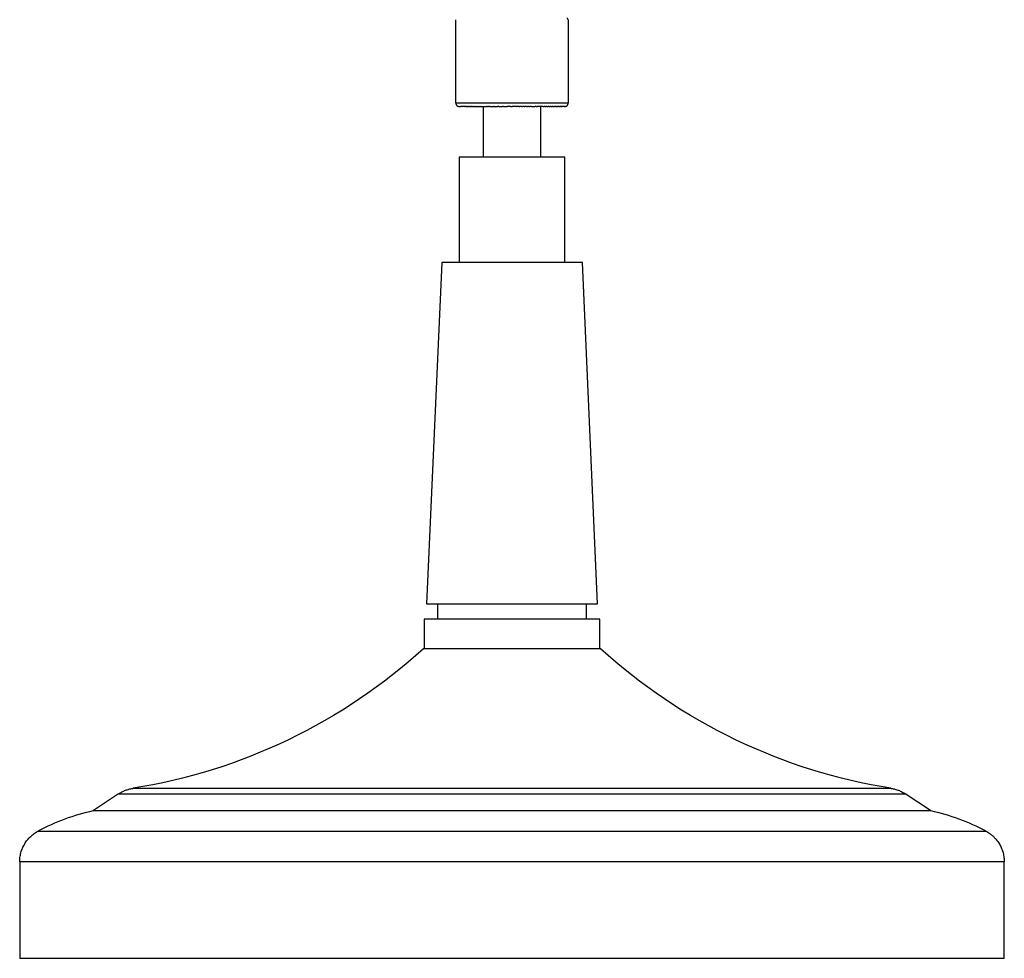
# Model space of a CAD drawing. Units: millimetres. Extents: x 2240 to 2739, y 3340 to 3997.
# Drawn here: x 2281 to 2421, y 3340 to 3474 of the extents above; entities that cross this region are included whole.
import ezdxf

# ---------------------------------------------------------------- set-up
doc = ezdxf.new("R2010")
doc.units = ezdxf.units.MM
doc.header["$MEASUREMENT"] = 0
doc.layers.add('Default$IGES level 5031011$Default', color=7, linetype='Continuous', true_color=0x000000)
doc.layers.add('Make2D$visible$tangents$Default', color=7, linetype='Continuous', true_color=0x000000)

msp = doc.modelspace()

# ---------------------------------------------------------------- linework, layer by layer
at = {"layer": 'Default$IGES level 5031011$Default'}
for points in [[(2343.2, 3461.9), (2343.2, 3473.73)], [(2359.2, 3473.73), (2359.2, 3461.9)], [(2343.2, 3461.9), (2343.2, 3461.88), (2343.2, 3461.87), (2343.2, 3461.86), (2343.2, 3461.85), (2343.2, 3461.84), (2343.2, 3461.82), (2343.21, 3461.81), (2343.21, 3461.8), (2343.21, 3461.79), (2343.21, 3461.78), (2343.22, 3461.76), (2343.22, 3461.75), (2343.22, 3461.74), (2343.23, 3461.73), (2343.23, 3461.72), (2343.24, 3461.71), (2343.24, 3461.69), (2343.25, 3461.68), (2343.25, 3461.67), (2343.26, 3461.66), (2343.26, 3461.65), (2343.27, 3461.64), (2343.28, 3461.63), (2343.28, 3461.62), (2343.29, 3461.61), (2343.3, 3461.6), (2343.31, 3461.59), (2343.31, 3461.58), (2343.32, 3461.57), (2343.33, 3461.56), (2343.34, 3461.55), (2343.35, 3461.54), (2343.35, 3461.53), (2343.36, 3461.53), (2343.37, 3461.52), (2343.38, 3461.51), (2343.39, 3461.5), (2343.4, 3461.5), (2343.41, 3461.49), (2343.42, 3461.48), (2343.43, 3461.47), (2343.44, 3461.47), (2343.45, 3461.46), (2343.46, 3461.46), (2343.47, 3461.45), (2343.48, 3461.44), (2343.5, 3461.44), (2343.51, 3461.43), (2343.52, 3461.43), (2343.53, 3461.43), (2343.54, 3461.42), (2343.55, 3461.42), (2343.57, 3461.41), (2343.58, 3461.41), (2343.59, 3461.41), (2343.6, 3461.41), (2343.61, 3461.4), (2343.63, 3461.4), (2343.64, 3461.4), (2343.65, 3461.4), (2343.66, 3461.4), (2343.67, 3461.4), (2343.69, 3461.4), (2343.7, 3461.4)], [(2343.7, 3461.4), (2343.9, 3461.4)], [(2343.97, 3461.4), (2343.9, 3461.4)], [(2343.97, 3461.4), (2343.99, 3461.4)], [(2344.07, 3461.4), (2343.99, 3461.4)], [(2344.07, 3461.4), (2344.1, 3461.4)], [(2344.19, 3461.4), (2344.1, 3461.4)], [(2344.19, 3461.4), (2344.23, 3461.4)], [(2344.33, 3461.4), (2344.23, 3461.4)], [(2344.33, 3461.4), (2344.37, 3461.4)], [(2344.48, 3461.4), (2344.37, 3461.4)], [(2344.48, 3461.4), (2344.54, 3461.4)], [(2344.65, 3461.4), (2344.54, 3461.4)], [(2344.65, 3461.4), (2344.72, 3461.4)], [(2344.83, 3461.4), (2344.72, 3461.4)], [(2344.83, 3461.4), (2344.92, 3461.4)], [(2345.03, 3461.4), (2344.92, 3461.4)], [(2345.03, 3461.4), (2345.14, 3461.4)], [(2345.25, 3461.4), (2345.14, 3461.4)], [(2345.25, 3461.4), (2345.38, 3461.4)], [(2345.48, 3461.4), (2345.38, 3461.4)], [(2345.48, 3461.4), (2345.63, 3461.4)], [(2345.72, 3461.4), (2345.63, 3461.4)], [(2345.72, 3461.4), (2345.9, 3461.4)], [(2345.98, 3461.4), (2345.9, 3461.4)], [(2345.98, 3461.4), (2346.18, 3461.4)], [(2346.25, 3461.4), (2346.18, 3461.4)], [(2346.25, 3461.4), (2346.47, 3461.4)], [(2346.53, 3461.4), (2346.47, 3461.4)], [(2346.53, 3461.4), (2346.78, 3461.4)], [(2346.81, 3461.4), (2346.78, 3461.4)], [(2346.81, 3461.4), (2347.56, 3461.4)], [(2347.1, 3461.4), (2347.1, 3454.2)], [(2347.73, 3461.4), (2347.56, 3461.4)], [(2347.73, 3461.4), (2347.88, 3461.4)], [(2348.04, 3461.4), (2347.88, 3461.4)], [(2348.04, 3461.4), (2348.61, 3461.4)], [(2348.68, 3461.4), (2348.61, 3461.4)], [(2348.68, 3461.4), (2349.14, 3461.4)], [(2349.32, 3461.4), (2349.14, 3461.4)], [(2349.32, 3461.4), (2349.83, 3461.4)], [(2349.97, 3461.4), (2349.83, 3461.4)], [(2349.97, 3461.4), (2350.53, 3461.4)], [(2351.03, 3461.4), (2350.53, 3461.4)], [(2351.03, 3461.4), (2351.2, 3461.4)], [(2351.87, 3461.4), (2351.2, 3461.4)], [(2351.87, 3461.4), (2351.95, 3461.4)], [(2352.22, 3461.4), (2351.95, 3461.4)], [(2352.22, 3461.4), (2352.33, 3461.4)], [(2352.56, 3461.4), (2352.33, 3461.4)], [(2352.56, 3461.4), (2352.69, 3461.4)], [(2352.91, 3461.4), (2352.69, 3461.4)], [(2352.91, 3461.4), (2353.04, 3461.4)], [(2353.26, 3461.4), (2353.04, 3461.4)], [(2353.26, 3461.4), (2353.4, 3461.4)], [(2353.61, 3461.4), (2353.4, 3461.4)], [(2353.61, 3461.4), (2353.75, 3461.4)], [(2353.96, 3461.4), (2353.75, 3461.4)], [(2353.96, 3461.4), (2354.45, 3461.4)], [(2354.64, 3461.4), (2354.45, 3461.4)], [(2354.64, 3461.4), (2354.79, 3461.4)], [(2355.62, 3461.4), (2354.79, 3461.4)], [(2355.3, 3454.2), (2355.3, 3461.4)], [(2355.62, 3461.4), (2355.76, 3461.4)], [(2355.93, 3461.4), (2355.76, 3461.4)], [(2355.93, 3461.4), (2356.07, 3461.4)], [(2356.22, 3461.4), (2356.07, 3461.4)], [(2356.22, 3461.4), (2356.36, 3461.4)], [(2356.5, 3461.4), (2356.36, 3461.4)], [(2356.5, 3461.4), (2356.63, 3461.4)], [(2356.77, 3461.4), (2356.63, 3461.4)], [(2356.77, 3461.4), (2356.89, 3461.4)], [(2357.02, 3461.4), (2356.89, 3461.4)], [(2357.02, 3461.4), (2357.13, 3461.4)], [(2357.26, 3461.4), (2357.13, 3461.4)], [(2357.26, 3461.4), (2357.36, 3461.4)], [(2357.48, 3461.4), (2357.36, 3461.4)], [(2357.48, 3461.4), (2357.57, 3461.4)], [(2357.68, 3461.4), (2357.57, 3461.4)], [(2357.68, 3461.4), (2357.76, 3461.4)], [(2357.86, 3461.4), (2357.76, 3461.4)], [(2357.86, 3461.4), (2357.93, 3461.4)], [(2358.03, 3461.4), (2357.93, 3461.4)], [(2358.03, 3461.4), (2358.09, 3461.4)], [(2358.17, 3461.4), (2358.09, 3461.4)], [(2358.17, 3461.4), (2358.22, 3461.4)], [(2358.3, 3461.4), (2358.22, 3461.4)], [(2358.3, 3461.4), (2358.34, 3461.4)], [(2358.41, 3461.4), (2358.34, 3461.4)], [(2358.41, 3461.4), (2358.44, 3461.4)], [(2358.5, 3461.4), (2358.44, 3461.4)], [(2358.5, 3461.4), (2358.53, 3461.4)], [(2358.57, 3461.4), (2358.53, 3461.4)], [(2358.57, 3461.4), (2358.59, 3461.4)], [(2358.61, 3461.4), (2358.59, 3461.4)], [(2358.61, 3461.4), (2358.68, 3461.4)], [(2358.7, 3461.4), (2358.68, 3461.4)], [(2358.7, 3461.4), (2358.71, 3461.4), (2358.72, 3461.4), (2358.73, 3461.4), (2358.74, 3461.4), (2358.76, 3461.4), (2358.77, 3461.4), (2358.78, 3461.4), (2358.79, 3461.41), (2358.8, 3461.41), (2358.81, 3461.41), (2358.82, 3461.41), (2358.84, 3461.42), (2358.85, 3461.42), (2358.86, 3461.42), (2358.87, 3461.43), (2358.88, 3461.43), (2358.89, 3461.44), (2358.91, 3461.44), (2358.92, 3461.45), (2358.93, 3461.45), (2358.94, 3461.46), (2358.95, 3461.46), (2358.96, 3461.47), (2358.97, 3461.48), (2358.98, 3461.49), (2358.99, 3461.49), (2359, 3461.5), (2359.01, 3461.51), (2359.02, 3461.52), (2359.03, 3461.53), (2359.04, 3461.53), (2359.05, 3461.54), (2359.06, 3461.55), (2359.07, 3461.56), (2359.08, 3461.57), (2359.09, 3461.58), (2359.1, 3461.59), (2359.1, 3461.6), (2359.11, 3461.61), (2359.12, 3461.62), (2359.12, 3461.63), (2359.13, 3461.64), (2359.14, 3461.66), (2359.14, 3461.67), (2359.15, 3461.68), (2359.15, 3461.69), (2359.16, 3461.7), (2359.16, 3461.71), (2359.17, 3461.72), (2359.17, 3461.74), (2359.18, 3461.75), (2359.18, 3461.76), (2359.18, 3461.77), (2359.19, 3461.78), (2359.19, 3461.79), (2359.19, 3461.81), (2359.19, 3461.82), (2359.19, 3461.83), (2359.2, 3461.84), (2359.2, 3461.85), (2359.2, 3461.86), (2359.2, 3461.87), (2359.2, 3461.89), (2359.2, 3461.9)], [(2343.7, 3454.2), (2343.7, 3439.2)], [(2358.7, 3454.2), (2343.7, 3454.2)], [(2358.7, 3439.2), (2358.7, 3454.2)], [(2341.2, 3439.2), (2339.05, 3390.7)], [(2361.2, 3439.2), (2341.21, 3439.2)], [(2363.35, 3390.7), (2361.2, 3439.2)], [(2339.05, 3390.7), (2363.35, 3390.7)], [(2340.6, 3390.7), (2340.6, 3388.5)], [(2361.8, 3388.5), (2361.8, 3390.7)], [(2338.7, 3388.5), (2338.7, 3384.3)], [(2363.7, 3388.5), (2338.71, 3388.5)], [(2363.7, 3384.3), (2363.7, 3388.5)], [(2338.6, 3384.3), (2337.53, 3383.34), (2336.44, 3382.4), (2335.33, 3381.48), (2334.21, 3380.58), (2333.06, 3379.7), (2331.9, 3378.84), (2330.72, 3377.99), (2329.52, 3377.17), (2328.31, 3376.36), (2327.08, 3375.58), (2325.84, 3374.82), (2324.58, 3374.09), (2323.31, 3373.37), (2322.02, 3372.68), (2320.72, 3372.01), (2319.41, 3371.36), (2318.08, 3370.74), (2316.75, 3370.15), (2315.41, 3369.58), (2314.05, 3369.03), (2312.69, 3368.51), (2311.32, 3368.01), (2309.94, 3367.54), (2308.56, 3367.09), (2307.16, 3366.67), (2305.77, 3366.28), (2304.37, 3365.91), (2302.96, 3365.57), (2301.55, 3365.26), (2300.14, 3364.97), (2298.73, 3364.7), (2297.32, 3364.47)], [(2363.78, 3384.3), (2338.6, 3384.3)], [(2405.08, 3364.47), (2403.67, 3364.7), (2402.25, 3364.97), (2400.84, 3365.26), (2399.44, 3365.57), (2398.03, 3365.91), (2396.63, 3366.28), (2395.23, 3366.67), (2393.84, 3367.09), (2392.46, 3367.54), (2391.08, 3368.01), (2389.71, 3368.51), (2388.35, 3369.03), (2386.99, 3369.58), (2385.65, 3370.15), (2384.31, 3370.74), (2382.99, 3371.36), (2381.68, 3372.01), (2380.38, 3372.68), (2379.09, 3373.37), (2377.82, 3374.09), (2376.56, 3374.82), (2375.32, 3375.58), (2374.09, 3376.36), (2372.87, 3377.17), (2371.68, 3377.99), (2370.5, 3378.84), (2369.33, 3379.7), (2368.19, 3380.58), (2367.06, 3381.48), (2365.96, 3382.4), (2364.87, 3383.34), (2363.8, 3384.3)], [(2295.28, 3363.69), (2295.4, 3363.76), (2295.51, 3363.83), (2295.63, 3363.89), (2295.74, 3363.96), (2295.86, 3364.02), (2295.99, 3364.07), (2296.11, 3364.13), (2296.23, 3364.18), (2296.36, 3364.23), (2296.49, 3364.27), (2296.61, 3364.31), (2296.74, 3364.35), (2296.87, 3364.38), (2297, 3364.41), (2297.13, 3364.44), (2297.27, 3364.46)], [(2405.12, 3364.46), (2405.26, 3364.44), (2405.39, 3364.41), (2405.52, 3364.38), (2405.65, 3364.35), (2405.78, 3364.31), (2405.91, 3364.27), (2406.04, 3364.22), (2406.16, 3364.18), (2406.29, 3364.13), (2406.41, 3364.07), (2406.53, 3364.01), (2406.65, 3363.95), (2406.77, 3363.89), (2406.89, 3363.82), (2407, 3363.75), (2407.12, 3363.68)], [(2295.27, 3363.68), (2291.7, 3361.3)], [(2410.69, 3361.3), (2407.12, 3363.68)], [(2283.84, 3358.4), (2284.3, 3358.64), (2284.77, 3358.88), (2285.25, 3359.11), (2285.72, 3359.33), (2286.2, 3359.54), (2286.69, 3359.74), (2287.18, 3359.94), (2287.67, 3360.12), (2288.16, 3360.3), (2288.66, 3360.47), (2289.16, 3360.63), (2289.67, 3360.78), (2290.17, 3360.92), (2290.68, 3361.06), (2291.19, 3361.18), (2291.7, 3361.3)], [(2291.7, 3361.3), (2410.68, 3361.3)], [(2410.7, 3361.3), (2411.21, 3361.18), (2411.72, 3361.06), (2412.23, 3360.92), (2412.73, 3360.78), (2413.24, 3360.63), (2413.74, 3360.47), (2414.23, 3360.3), (2414.73, 3360.12), (2415.22, 3359.94), (2415.71, 3359.74), (2416.19, 3359.54), (2416.68, 3359.33), (2417.15, 3359.11), (2417.62, 3358.88), (2418.09, 3358.64), (2418.56, 3358.4)], [(2281.2, 3353.99), (2281.2, 3354.15), (2281.21, 3354.31), (2281.22, 3354.48), (2281.24, 3354.64), (2281.27, 3354.8), (2281.3, 3354.97), (2281.33, 3355.13), (2281.37, 3355.3), (2281.42, 3355.46), (2281.47, 3355.62), (2281.53, 3355.78), (2281.6, 3355.94), (2281.66, 3356.1), (2281.74, 3356.25), (2281.82, 3356.4), (2281.91, 3356.55), (2282, 3356.7), (2282.09, 3356.84), (2282.19, 3356.98), (2282.3, 3357.12), (2282.41, 3357.25), (2282.52, 3357.38), (2282.64, 3357.5), (2282.76, 3357.62), (2282.89, 3357.73), (2283.01, 3357.84), (2283.14, 3357.95), (2283.28, 3358.05), (2283.41, 3358.14), (2283.55, 3358.23), (2283.69, 3358.31), (2283.83, 3358.39)], [(2418.57, 3358.39), (2418.72, 3358.31), (2418.87, 3358.22), (2419.01, 3358.12), (2419.15, 3358.02), (2419.29, 3357.91), (2419.36, 3357.86), (2419.43, 3357.8), (2419.49, 3357.75), (2419.56, 3357.69), (2419.62, 3357.63), (2419.69, 3357.57), (2419.75, 3357.51), (2419.81, 3357.44), (2419.87, 3357.38), (2419.93, 3357.32), (2419.99, 3357.25), (2420.04, 3357.18), (2420.15, 3357.05), (2420.26, 3356.91), (2420.35, 3356.76), (2420.45, 3356.62), (2420.54, 3356.47)], [(2420.54, 3356.47), (2420.61, 3356.33), (2420.69, 3356.19), (2420.76, 3356.04), (2420.82, 3355.89), (2420.88, 3355.74), (2420.93, 3355.59), (2420.98, 3355.43), (2421.03, 3355.27), (2421.07, 3355.11), (2421.1, 3354.95), (2421.13, 3354.79), (2421.15, 3354.63), (2421.17, 3354.47), (2421.19, 3354.31), (2421.19, 3354.15), (2421.2, 3353.99)], [(2281.2, 3353.99), (2281.2, 3340.3)], [(2421.2, 3340.3), (2421.2, 3353.99)], [(2281.2, 3340.3), (2421.2, 3340.3)]]:
    msp.add_lwpolyline(points, dxfattribs=at)
at = {"layer": 'Make2D$visible$tangents$Default'}
for points in [[(2359.2, 3473.73), (2359.06, 3474.01)], [(2343.2, 3461.9), (2343.2, 3461.9), (2359.2, 3461.9)], [(2405.12, 3364.46), (2297.27, 3364.46)], [(2295.29, 3363.68), (2407.12, 3363.68)], [(2283.83, 3358.39), (2418.57, 3358.39)], [(2421.2, 3353.99), (2281.2, 3353.99)]]:
    msp.add_lwpolyline(points, dxfattribs=at)

doc.saveas('drawing.dxf')
